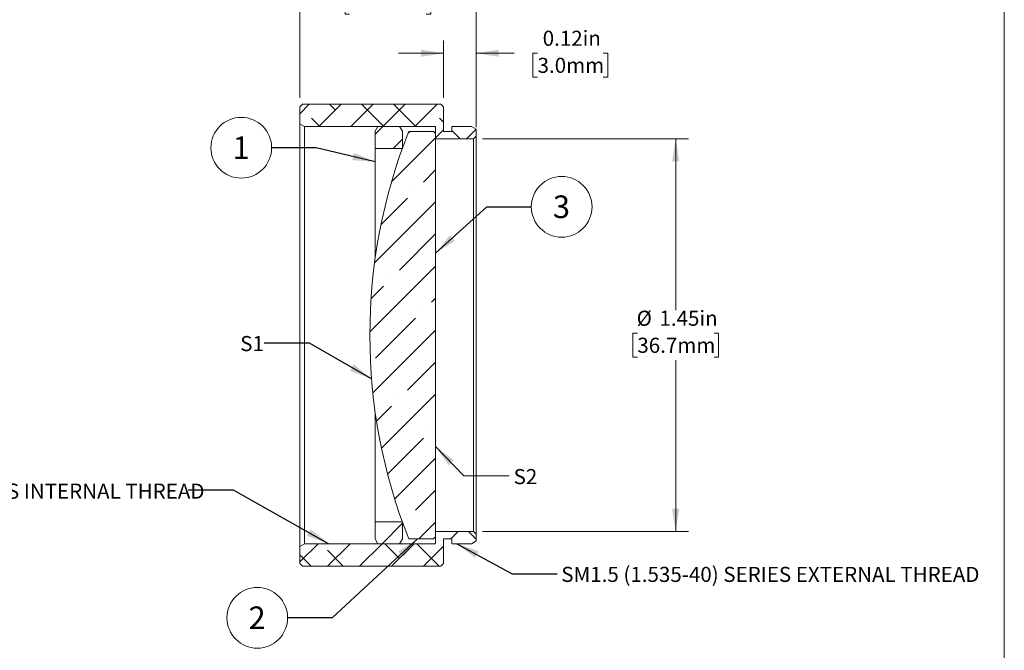
# Model space of a CAD drawing. Units: inches. Extents: x 0.1 to 10.9, y 0 to 8.5.
# Drawn here: x 5.5 to 10.9, y 2.9 to 6.3 of the extents above; entities that cross this region are included whole.
import ezdxf

# ---------------------------------------------------------------- set-up
doc = ezdxf.new("R2010")
doc.units = ezdxf.units.IN
doc.header["$MEASUREMENT"] = 0
doc.styles.add('SLDTEXTSTYLE0', font='TXT', dxfattribs={"width": 0.75})
doc.dimstyles.new('SLDDIMSTYLE1', dxfattribs={"dimtxt": 0.083333, "dimasz": 0.125, "dimexe": 0, "dimexo": 0.0625, "dimgap": 0.020833, "dimtad": 0, "dimtih": 1, "dimtoh": 1, "dimlfac": 0.666667, "dimrnd": 1e-09, "dimzin": 12, "dimdsep": 46, "dimtxsty": 'SLDTEXTSTYLE0', "dimsah": 1, "dimcen": 0.09, "dimadec": 0, "dimazin": 3, "dimtfac": 1, "dimtofl": 0, "dimtmove": 0, "dimatfit": 3, "dimfxl": 1, "dimfrac": 2, "dimtolj": 1, "dimtzin": 12, "dimarcsym": 0})
doc.dimstyles.new('SLDDIMSTYLE2', dxfattribs={"dimtxt": 0.083333, "dimasz": 0.125, "dimexe": 0, "dimexo": 0.0625, "dimgap": 0.020833, "dimtad": 0, "dimtih": 1, "dimtoh": 1, "dimlfac": 0.666667, "dimrnd": 1e-09, "dimdsep": 46, "dimtxsty": 'SLDTEXTSTYLE0', "dimsah": 1, "dimcen": 0.09, "dimadec": 0, "dimazin": 2, "dimtfac": 1, "dimtmove": 0, "dimatfit": 0, "dimfxl": 1, "dimfrac": 2, "dimtolj": 1, "dimtzin": 12, "dimarcsym": 0})
doc.dimstyles.new('SLDDIMSTYLE3', dxfattribs={"dimtxt": 0.18, "dimasz": 0.125, "dimexe": 0, "dimexo": 0.0625, "dimgap": 0, "dimtad": 0, "dimtih": 1, "dimtoh": 1, "dimdec": 0, "dimrnd": 1e-09, "dimzin": 0, "dimdsep": 46, "dimtxsty": 'Standard', "dimsah": 1, "dimcen": 0.09, "dimadec": 0, "dimazin": 0, "dimtfac": 0.125, "dimtdec": 0, "dimtofl": 0, "dimtmove": 0, "dimatfit": 3, "dimfxl": 1, "dimfrac": 2, "dimtolj": 1, "dimtzin": 0, "dimarcsym": 0})

# ---------------------------------------------------------------- blocks, each defined once
blk = doc.blocks.new('_D_1')
at = {"color": 7, "linetype": 'Continuous', "lineweight": 18}
for p, q in [((8.0611, 5.6748), (9.1984, 5.6748)), ((9.1284, 5.6748), (9.1284, 4.7297)), ((8.9165, 4.6017), (8.8912, 4.6017)), ((8.8912, 4.6017), (8.8912, 4.4693)), ((9.3403, 4.6017), (9.3656, 4.6017)), ((9.3656, 4.6017), (9.3656, 4.4693)), ((8.8912, 4.4693), (8.9165, 4.4693)), ((9.3656, 4.4693), (9.3403, 4.4693)), ((9.1284, 3.5073), (9.1284, 4.4524)), ((8.0611, 3.5073), (9.1984, 3.5073))]:
    blk.add_line(p, q, dxfattribs=at)
for points in [[(9.1284, 5.6748), (9.1084, 5.5498), (9.1484, 5.5498)], [(9.1284, 3.5073), (9.1484, 3.6323), (9.1084, 3.6323)]]:
    blk.add_solid(points, dxfattribs=at)
at = {"color": 7, "linetype": 'Continuous', "lineweight": 18, "char_height": 0.08333, "attachment_point": 1, "style": 'SLDTEXTSTYLE0'}
for s, insert in [('%%c', (8.9128, 4.726)), ('1.45in', (9.0386, 4.726)), ('36.7mm', (8.9165, 4.5767))]:
    blk.add_mtext(s, dxfattribs=dict(at, insert=insert))
blk = doc.blocks.new('_D_2')
at = {"color": 7, "linetype": 'Continuous', "lineweight": 18}
for p, q in [((7.0511, 5.9011), (7.0511, 6.566)), ((8.0261, 5.7398), (8.0261, 6.566)), ((7.0511, 6.496), (6.8011, 6.496)), ((7.3267, 6.496), (7.3013, 6.496)), ((7.3013, 6.496), (7.3013, 6.3636)), ((7.7504, 6.496), (7.7758, 6.496)), ((7.7758, 6.496), (7.7758, 6.3636)), ((8.0261, 6.496), (8.2761, 6.496)), ((7.3013, 6.3636), (7.3267, 6.3636)), ((7.7758, 6.3636), (7.7504, 6.3636))]:
    blk.add_line(p, q, dxfattribs=at)
for points in [[(7.0511, 6.496), (6.9261, 6.516), (6.9261, 6.476)], [(8.0261, 6.496), (8.1511, 6.476), (8.1511, 6.516)]]:
    blk.add_solid(points, dxfattribs=at)
at = {"color": 7, "linetype": 'Continuous', "lineweight": 18, "char_height": 0.08333, "attachment_point": 1, "style": 'SLDTEXTSTYLE0'}
for s, insert in [('0.65in', (7.3859, 6.6203)), ('16.5mm', (7.3267, 6.471))]:
    blk.add_mtext(s, dxfattribs=dict(at, insert=insert))
blk = doc.blocks.new('_D_3')
at = {"color": 7, "linetype": 'Continuous', "lineweight": 18}
for p, q in [((7.8461, 5.9011), (7.8461, 6.2173)), ((8.0261, 5.7773), (8.0261, 6.2173)), ((7.8461, 6.1473), (7.5961, 6.1473)), ((8.0261, 6.1473), (8.2361, 6.1473)), ((8.3651, 6.1473), (8.3397, 6.1473)), ((8.3397, 6.1473), (8.3397, 6.0149)), ((8.7273, 6.1473), (8.7526, 6.1473)), ((8.7526, 6.1473), (8.7526, 6.0149)), ((8.3397, 6.0149), (8.3651, 6.0149)), ((8.7526, 6.0149), (8.7273, 6.0149))]:
    blk.add_line(p, q, dxfattribs=at)
for points in [[(7.8461, 6.1473), (7.7211, 6.1673), (7.7211, 6.1273)], [(8.0261, 6.1473), (8.1511, 6.1273), (8.1511, 6.1673)]]:
    blk.add_solid(points, dxfattribs=at)
at = {"color": 7, "linetype": 'Continuous', "lineweight": 18, "char_height": 0.08333, "attachment_point": 1, "style": 'SLDTEXTSTYLE0'}
for s, insert in [('0.12in', (8.3935, 6.2716)), ('3.0mm', (8.3651, 6.1223))]:
    blk.add_mtext(s, dxfattribs=dict(at, insert=insert))
blk = doc.blocks.new('SW_NOTE_5')
at = {"color": 0, "linetype": 'Continuous', "lineweight": 0}
blk.add_circle((-0.1677, 0), 0.1677, dxfattribs=at)
at = {"color": 0, "linetype": 'Continuous', "lineweight": 0, "insert": (-0.169, 0.0627), "char_height": 0.125, "attachment_point": 2, "style": 'SLDTEXTSTYLE0'}
blk.add_mtext('1', dxfattribs=at)
blk = doc.blocks.new('SW_NOTE_6')
at = {"color": 0, "linetype": 'Continuous', "lineweight": 0}
blk.add_circle((0.1677, 0), 0.1677, dxfattribs=at)
at = {"color": 0, "linetype": 'Continuous', "lineweight": 0, "insert": (0.1665, 0.0627), "char_height": 0.125, "attachment_point": 2, "style": 'SLDTEXTSTYLE0'}
blk.add_mtext('3', dxfattribs=at)
blk = doc.blocks.new('SW_NOTE_7')
at = {"color": 0, "linetype": 'Continuous', "lineweight": 0}
blk.add_circle((-0.1677, 0), 0.1677, dxfattribs=at)
at = {"color": 0, "linetype": 'Continuous', "lineweight": 0, "insert": (-0.169, 0.0627), "char_height": 0.125, "attachment_point": 2, "style": 'SLDTEXTSTYLE0'}
blk.add_mtext('2', dxfattribs=at)

msp = doc.modelspace()

# ---------------------------------------------------------------- hatches: boundary and pattern name
at = {"linetype": 'Continuous', "lineweight": 18}
h = msp.add_hatch(dxfattribs=at)
h.set_pattern_fill('ANSI38', style=0)
h.paths.add_polyline_path([(7.8011, 5.6748), (8.0111, 5.6748), (8.0261, 5.6898), (8.0261, 5.7273), (8.0001, 5.7423), (7.8911, 5.7423), (7.8911, 5.7153), (7.8461, 5.7153), (7.8461, 5.8511), (7.8311, 5.8661), (7.6345, 5.8661), (7.6063, 5.8661), (7.3136, 5.8661), (7.2847, 5.8661), (7.2224, 5.8661), (7.2087, 5.8661), (7.0661, 5.8661), (7.0511, 5.8511), (7.0511, 5.7573), (7.077, 5.7423), (7.8011, 5.7423)], flags=0)
h = msp.add_hatch(dxfattribs=at)
h.set_pattern_fill('ANSI35', style=0)
edge = h.paths.add_edge_path(flags=0)
edge.add_arc((10.4904, 4.5911), 3.052, 158.3698, 201.6302)
edge.add_line((7.6534, 3.4661), (7.673, 3.4661))
edge.add_line((7.673, 3.4661), (7.6828, 3.4661))
edge.add_line((7.6828, 3.4661), (7.7185, 3.4661))
edge.add_line((7.7185, 3.4661), (7.7479, 3.4661))
edge.add_line((7.7479, 3.4661), (7.7892, 3.4661))
edge.add_line((7.7892, 3.4661), (7.8011, 3.4779))
edge.add_line((7.8011, 3.4779), (7.8011, 5.7042))
edge.add_line((7.8011, 5.7042), (7.7892, 5.7161))
edge.add_line((7.7892, 5.7161), (7.6534, 5.7161))
h = msp.add_hatch(dxfattribs=at)
h.set_pattern_fill('ANSI31', style=0)
h.paths.add_polyline_path([(7.468, 5.6223), (7.618, 5.6223), (7.618, 5.7163), (7.603, 5.7423), (7.483, 5.7423), (7.468, 5.7163)], flags=0)
h = msp.add_hatch(dxfattribs=at)
h.set_pattern_fill('ANSI31', style=0)
h.paths.add_polyline_path([(7.603, 3.4398), (7.618, 3.4658), (7.618, 3.5598), (7.468, 3.5598), (7.468, 3.4658), (7.483, 3.4398)], flags=0)
h = msp.add_hatch(dxfattribs=at)
h.set_pattern_fill('ANSI38', style=0)
h.paths.add_polyline_path([(8.0261, 3.4923), (8.0111, 3.5073), (7.8011, 3.5073), (7.8011, 3.4398), (7.077, 3.4398), (7.0511, 3.4248), (7.0511, 3.3311), (7.0661, 3.3161), (7.3861, 3.3161), (7.44, 3.3161), (7.4692, 3.3161), (7.5311, 3.3161), (7.8311, 3.3161), (7.8461, 3.3311), (7.8461, 3.4668), (7.8911, 3.4668), (7.8911, 3.4398), (8.0001, 3.4398), (8.0261, 3.4548)], flags=0)

# ---------------------------------------------------------------- linework, layer by layer
at = {"color": 7, "linetype": 'Continuous', "lineweight": 18}
for p, q in [((10.9445, 0.0356), (10.9445, 8.4506)), ((7.0511, 5.8511), (7.0661, 5.8661)), ((7.0511, 5.7573), (7.0511, 5.8511)), ((7.0661, 5.8661), (7.2087, 5.8661)), ((7.2087, 5.8661), (7.2224, 5.8661)), ((7.2224, 5.8661), (7.2847, 5.8661)), ((7.2847, 5.8661), (7.3136, 5.8661)), ((7.3136, 5.8661), (7.6063, 5.8661)), ((7.6063, 5.8661), (7.6345, 5.8661)), ((7.6345, 5.8661), (7.8311, 5.8661)), ((7.8311, 5.8661), (7.8461, 5.8511)), ((7.8461, 5.8511), (7.8461, 5.7153)), ((7.077, 5.7423), (7.0511, 5.7573)), ((7.0511, 3.4248), (7.0511, 5.7573)), ((7.8011, 5.7423), (7.077, 5.7423)), ((7.077, 5.7423), (7.077, 3.4398)), ((7.468, 5.7163), (7.483, 5.7423)), ((7.468, 5.6223), (7.468, 5.7163)), ((7.483, 5.7423), (7.603, 5.7423)), ((7.603, 5.7423), (7.618, 5.7163)), ((7.618, 5.6223), (7.618, 5.7163)), ((7.7892, 5.7161), (7.6534, 5.7161)), ((7.7892, 5.7161), (7.8011, 5.7042)), ((7.8011, 5.6748), (7.8011, 5.7423)), ((7.8461, 5.7153), (7.8911, 5.7153)), ((7.8911, 5.7423), (8.0001, 5.7423)), ((7.8911, 5.7153), (7.8911, 5.7423)), ((8.0001, 5.7423), (8.0261, 5.7273)), ((8.0261, 5.7273), (8.0261, 5.6898)), ((7.8011, 3.4779), (7.8011, 5.7042)), ((8.0111, 5.6748), (7.8011, 5.6748)), ((8.0261, 5.6898), (8.0111, 5.6748)), ((8.0111, 3.5073), (8.0111, 5.6748)), ((8.0261, 5.6898), (8.0261, 3.4923)), ((7.468, 5.6223), (7.468, 5.0144)), ((7.468, 5.6223), (7.618, 5.6223)), ((7.468, 4.1677), (7.468, 3.5598)), ((7.468, 3.4658), (7.468, 3.5598)), ((7.618, 3.5598), (7.468, 3.5598)), ((7.618, 3.4658), (7.618, 3.5598)), ((7.8011, 3.5073), (8.0111, 3.5073)), ((7.8011, 3.4398), (7.8011, 3.5073)), ((8.0111, 3.5073), (8.0261, 3.4923)), ((8.0261, 3.4923), (8.0261, 3.4548)), ((7.0511, 3.4248), (7.077, 3.4398)), ((7.077, 3.4398), (7.8011, 3.4398)), ((7.483, 3.4398), (7.468, 3.4658)), ((7.603, 3.4398), (7.483, 3.4398)), ((7.618, 3.4658), (7.603, 3.4398)), ((7.6534, 3.4661), (7.673, 3.4661)), ((7.673, 3.4661), (7.6828, 3.4661)), ((7.6828, 3.4661), (7.7185, 3.4661)), ((7.7185, 3.4661), (7.7479, 3.4661)), ((7.7479, 3.4661), (7.7892, 3.4661)), ((7.8011, 3.4779), (7.7892, 3.4661)), ((7.8911, 3.4668), (7.8461, 3.4668)), ((7.8461, 3.4668), (7.8461, 3.3311)), ((7.8911, 3.4398), (7.8911, 3.4668)), ((8.0001, 3.4398), (7.8911, 3.4398)), ((8.0261, 3.4548), (8.0001, 3.4398)), ((7.0511, 3.3311), (7.0511, 3.4248)), ((7.0661, 3.3161), (7.0511, 3.3311)), ((7.8461, 3.3311), (7.8311, 3.3161)), ((7.3861, 3.3161), (7.0661, 3.3161)), ((7.44, 3.3161), (7.3861, 3.3161)), ((7.4692, 3.3161), (7.44, 3.3161)), ((7.5311, 3.3161), (7.4692, 3.3161)), ((7.8311, 3.3161), (7.5311, 3.3161))]:
    msp.add_line(p, q, dxfattribs=at)
at = {"color": 7, "linetype": 'Continuous', "lineweight": 0, "flags": 128}
msp.add_lwpolyline([(8.2084, 3.8145), (7.9584, 3.8145), (7.8011, 3.9764)], dxfattribs=at)
at = {"color": 7, "linetype": 'Continuous', "lineweight": 18}
msp.add_arc((10.4904, 4.5911), 3.052, 158.3698, 201.6302, dxfattribs=at)
at = {"color": 7, "linetype": 'Continuous', "lineweight": 0}
msp.add_solid([(7.8011, 3.9764), (7.8738, 3.8728), (7.9025, 3.9007)], dxfattribs=at)

# ---------------------------------------------------------------- block references
for name, p in [('SW_NOTE_5', (6.8956, 5.6256)), ('SW_NOTE_6', (8.3306, 5.2995)), ('SW_NOTE_7', (6.9841, 3.0305))]:
    msp.add_blockref(name, p, dxfattribs=at)

# ---------------------------------------------------------------- texts
at = {"color": 7, "linetype": 'Continuous', "lineweight": 0, "attachment_point": 1, "style": 'SLDTEXTSTYLE0'}
for s, insert, char_height in [('S1', (6.722, 4.5862), 0.08333), ('S2', (8.2326, 3.8517), 0.08333), ('SM1.5 (1.535-40) SERIES INTERNAL THREAD', (4.2304, 3.7714), 0.083333), ('SM1.5 (1.535-40) SERIES EXTERNAL THREAD', (8.4963, 3.3119), 0.083333)]:
    msp.add_mtext(s, dxfattribs=dict(at, insert=insert, char_height=char_height))

# ---------------------------------------------------------------- dimensions: what is measured, and where the dimension line sits
at = {"color": 7, "linetype": 'Continuous', "lineweight": 18}
for base, p1, p2, picture, middle in [((8.0261, 6.496), (7.0511, 5.8511), (8.0261, 5.6898), '_D_2', (7.5386, 6.496)), ((7.8461, 6.1473), (8.0261, 5.7273), (7.8461, 5.8511), '_D_3', (8.5462, 6.1473))]:
    dim = msp.add_linear_dim(base=base, p1=p1, p2=p2, dimstyle='SLDDIMSTYLE2', dxfattribs=at)
    dim.commit()
    dim.dimension.update_dxf_attribs({"geometry": picture, "text_midpoint": middle, "dimtype": 160})
dim = msp.add_linear_dim(base=(9.1284186099, 3.5073087088), p1=(8.0110564052, 5.6748087088), p2=(8.0110564052, 3.5073087088), angle=90, text='%%c<>', dimstyle='SLDDIMSTYLE1', dxfattribs=at)
dim.commit()
dim.dimension.update_dxf_attribs({"geometry": '_D_1', "text_midpoint": (9.1284186099, 4.5910587088), "dimtype": 160})

# ---------------------------------------------------------------- leaders
at = {"color": 7, "linetype": 'Continuous', "lineweight": 0}
for points in [[(7.468, 5.5485), (7.1417, 5.6256), (6.8956, 5.6256)], [(7.8011, 5.0431), (8.0845, 5.2995), (8.3306, 5.2995)], [(7.448, 4.3498), (7.1052, 4.546), (6.8552, 4.546)], [(7.2104, 3.4398), (6.6845, 3.7353), (6.4345, 3.7353)], [(7.7017, 3.4661), (7.2302, 3.0305), (6.9841, 3.0305)], [(7.9191, 3.4398), (8.224, 3.274), (8.474, 3.274)]]:
    msp.add_leader(points, dimstyle='SLDDIMSTYLE3', dxfattribs=at)

doc.saveas('drawing.dxf')
